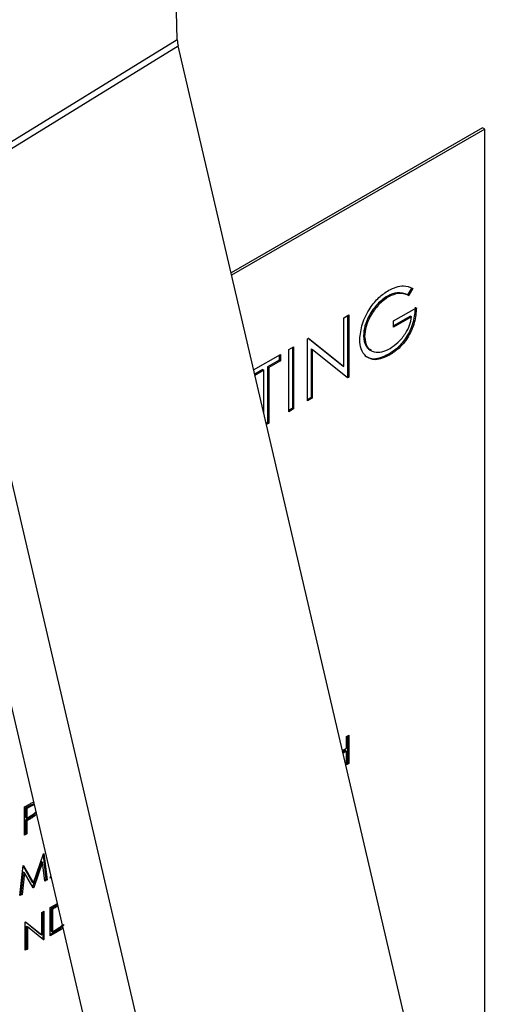
# Paper-space layout 'Top Level(2)' of a CAD drawing. Units: inches. Extents: x 0.1 to 10.8, y 0.2 to 8.4.
# Drawn here: x 7.5 to 7.6, y 2.1 to 2.3 of the extents above; entities that cross this region are included whole.
import ezdxf

# ---------------------------------------------------------------- set-up
doc = ezdxf.new("R2010")
doc.units = ezdxf.units.IN
doc.header["$MEASUREMENT"] = 0

psp = doc.layouts.new('Top Level(2)')

# ---------------------------------------------------------------- linework, layer by layer
at = {"color": 7, "linetype": 'Continuous', "lineweight": 25}
for p, q in [((7.503769201366882, 2.249733299657922), (7.503214110544251, 2.268909060443445)), ((7.503769201366882, 2.249733299657922), (7.459598894479997, 2.222557335674515)), ((7.459756961169303, 2.22139362241123), (7.503927268056188, 2.248569586394637)), ((7.569030977332901, 1.969408767286917), (7.503927268056188, 2.248569586394637)), ((7.561221813392993, 2.233180235482909), (7.513888730852884, 2.205855428557373)), ((7.561663755131234, 2.232925107947964), (7.513993608788295, 2.205405718230866)), ((7.561663755131234, 2.232925107947964), (7.561221813392993, 2.233180235482909)), ((7.561663755131234, 2.003273004605097), (7.561663755131234, 2.232925107947964)), ((7.449178854288578, 2.22430837845364), (7.514282563565292, 1.94514755934592)), ((7.459756961169303, 2.22139362241123), (7.524860670446016, 1.942232803303509)), ((7.547897694928988, 2.203036315002805), (7.547118630967344, 2.201733792596392)), ((7.548118665798109, 2.202908751235332), (7.547339601836465, 2.20160622882892)), ((7.543316636529529, 2.201488155593287), (7.543537607398651, 2.201360591825814)), ((7.547118630967344, 2.201733792596392), (7.547339601836465, 2.20160622882892)), ((7.544483033977103, 2.196808447227087), (7.548767885766145, 2.199282039513009)), ((7.535134266437378, 2.197409080656373), (7.536043174392629, 2.197933782050356)), ((7.535134266437378, 2.188204228583449), (7.535134266437378, 2.197409080656373)), ((7.535822203523508, 2.197806218282884), (7.535822203523508, 2.186366099814257)), ((7.536043174392629, 2.197933782050356), (7.536043174392629, 2.186238536046785)), ((7.547638006941773, 2.197685389475875), (7.544483033977103, 2.195864062351409)), ((7.547858977810893, 2.197557825708402), (7.544483033977103, 2.195608934816465)), ((7.544483033977103, 2.195608934816465), (7.544483033977103, 2.196808447227087)), ((7.547638006941773, 2.197685389475875), (7.547858977810893, 2.197557825708402)), ((7.528252534776191, 2.1934363415305), (7.528443243141802, 2.193546435126559)), ((7.528252534776191, 2.181741095526928), (7.528252534776191, 2.1934363415305)), ((7.528407724930272, 2.193525930899487), (7.534913295568257, 2.188331792350922)), ((7.528443243141802, 2.193546435126559), (7.535134266437378, 2.188204228583449)), ((7.538808615376476, 2.193989283230882), (7.539029586245597, 2.193861719463409)), ((7.524746746948794, 2.191412493296564), (7.525655654904045, 2.191937194690547)), ((7.524746746948794, 2.179717247292992), (7.524746746948794, 2.191412493296564)), ((7.525434684034924, 2.191809630923075), (7.525434684034924, 2.180369512454448)), ((7.525655654904045, 2.191937194690547), (7.525655654904045, 2.180241948686976)), ((7.528940471862321, 2.191577127582214), (7.528940471862321, 2.182393360688383)), ((7.528940471862321, 2.191577127582214), (7.529161442731442, 2.191449563814742)), ((7.529161442731442, 2.191449563814742), (7.529161442731442, 2.182265796920911)), ((7.535836235527817, 2.186119072782976), (7.529161442731442, 2.191449563814742)), ((7.518145701842045, 2.187601791069516), (7.523188619025507, 2.190513005192593)), ((7.522967648156385, 2.189441056549442), (7.520760300265061, 2.188166781735483)), ((7.523188619025507, 2.18931349278197), (7.520981271134182, 2.188039217968011)), ((7.522967648156385, 2.19038544142512), (7.522967648156385, 2.189441056549442)), ((7.522967648156385, 2.189441056549442), (7.523188619025507, 2.18931349278197)), ((7.523188619025507, 2.190513005192593), (7.523188619025507, 2.18931349278197)), ((7.543529661831542, 2.19051564268424), (7.543750632700663, 2.190388078916768)), ((7.51985139230981, 2.1876420803415), (7.518339810909921, 2.186769462973527)), ((7.52007236317893, 2.187514516574028), (7.518392249877626, 2.186544607810273)), ((7.51985139230981, 2.1876420803415), (7.52007236317893, 2.187514516574028)), ((7.52007236317893, 2.179340382266185), (7.52007236317893, 2.187514516574028)), ((7.520760300265061, 2.188166781735483), (7.520760300265061, 2.177671048142534)), ((7.520760300265061, 2.188166781735483), (7.520981271134182, 2.188039217968011)), ((7.520981271134182, 2.188039217968011), (7.520981271134182, 2.177543484375062)), ((7.534913295568257, 2.188331792350922), (7.535134266437378, 2.188204228583449)), ((7.535822203523508, 2.186366099814257), (7.535650807973733, 2.186267155269465)), ((7.535822203523508, 2.186366099814257), (7.536043174392629, 2.186238536046785)), ((7.536043174392629, 2.186238536046785), (7.535836235527817, 2.186119072782976)), ((7.528940471862321, 2.182393360688383), (7.528252534776191, 2.181996223061872)), ((7.529161442731442, 2.182265796920911), (7.528252534776191, 2.181741095526928)), ((7.528940471862321, 2.182393360688383), (7.529161442731442, 2.182265796920911)), ((7.525434684034924, 2.180369512454448), (7.524746746948794, 2.179972374827937)), ((7.525655654904045, 2.180241948686976), (7.524746746948794, 2.179717247292992)), ((7.525434684034924, 2.180369512454448), (7.525655654904045, 2.180241948686976)), ((7.520760300265061, 2.177671048142534), (7.520497106221248, 2.177519109455146)), ((7.520981271134182, 2.177543484375062), (7.520549545188953, 2.177294254291893)), ((7.520760300265061, 2.177671048142534), (7.520981271134182, 2.177543484375062)), ((7.535635936412679, 2.118547183523226), (7.536049076392338, 2.118785684156855)), ((7.535635936412679, 2.116366251867548), (7.535635936412679, 2.118547183523226)), ((7.535828105523218, 2.118658120389383), (7.535828105523218, 2.113597227013613)), ((7.536049076392338, 2.118785684156855), (7.536049076392338, 2.11346966324614)), ((7.534862788151473, 2.115919922876734), (7.535635936412679, 2.116366251867548)), ((7.535414965543558, 2.115948582721102), (7.534922416472668, 2.115664240194878)), ((7.535635936412679, 2.115821018953629), (7.534974855440374, 2.115439385031624)), ((7.535414965543558, 2.115948582721102), (7.535635936412679, 2.115821018953629)), ((7.535635936412679, 2.113231162612512), (7.535635936412679, 2.115821018953629)), ((7.535828105523218, 2.113597227013613), (7.535635936412679, 2.113486290147457)), ((7.536049076392338, 2.11346966324614), (7.535635936412679, 2.113231162612512)), ((7.535828105523218, 2.113597227013613), (7.536049076392338, 2.11346966324614)), ((7.476793518226512, 2.105898347904809), (7.476056525653491, 2.105601095629368)), ((7.475022399396905, 2.105294212627671), (7.475925220914956, 2.105815400396248)), ((7.475022399396905, 2.099978191716957), (7.475022399396905, 2.105294212627671)), ((7.476056525653491, 2.105601095629368), (7.475214568507444, 2.105115044114853)), ((7.475214568507444, 2.105115044114853), (7.475214568507444, 2.103343037144615)), ((7.475214568507444, 2.105115044114853), (7.475435539376565, 2.10498748034738)), ((7.476277496522612, 2.105473531861897), (7.475435539376565, 2.10498748034738)), ((7.475435539376565, 2.10498748034738), (7.475435539376565, 2.103215473377143)), ((7.476056525653491, 2.105601095629368), (7.476277496522612, 2.105473531861897)), ((7.476839707890626, 2.105700289382309), (7.476277496522612, 2.105473531861897)), ((7.475214568507444, 2.103343037144615), (7.475435539376565, 2.103215473377143)), ((7.475543789428735, 2.102987859423119), (7.475214568507444, 2.102797804230696)), ((7.475214568507444, 2.102797804230696), (7.475214568507444, 2.100344256118058)), ((7.475214568507444, 2.102797804230696), (7.475435539376565, 2.102670240463223)), ((7.475435539376565, 2.103215473377143), (7.476241531211883, 2.103669048571328)), ((7.475764760297857, 2.102860295655646), (7.475435539376565, 2.102670240463223)), ((7.475435539376565, 2.102670240463223), (7.475435539376565, 2.100216692350586)), ((7.475543789428735, 2.102987859423119), (7.475764760297857, 2.102860295655646)), ((7.476715889683528, 2.103751820956413), (7.47693686055265, 2.103624257188941)), ((7.477250092523692, 2.103940584573031), (7.47693686055265, 2.103624257188941)), ((7.475214568507444, 2.100344256118058), (7.475022399396905, 2.100233319251902)), ((7.475214568507444, 2.100344256118058), (7.475435539376565, 2.100216692350586)), ((7.475435539376565, 2.100216692350586), (7.475022399396905, 2.099978191716957)), ((7.478195078360702, 2.095020777888963), (7.476541694683351, 2.090260481234864)), ((7.47670446931409, 2.091034148005529), (7.478600486720743, 2.096490558867645)), ((7.478416049229823, 2.094893214121491), (7.476754267436639, 2.090108738250402)), ((7.478195078360702, 2.095020777888963), (7.478416049229823, 2.094893214121491)), ((7.47885685483312, 2.091322536117977), (7.478416049229823, 2.094893214121491)), ((7.478496353673244, 2.0961908819293), (7.479050868318568, 2.09168966525405)), ((7.478600486720743, 2.096490558867645), (7.478660428905291, 2.096525162754221)), ((7.478660428905291, 2.096525162754221), (7.47927183918769, 2.091562101486578)), ((7.474137099440491, 2.088597879325763), (7.474744820973071, 2.094264730409606)), ((7.474771918529236, 2.093053149046034), (7.474332035113394, 2.088965540829321)), ((7.474992889398358, 2.092925585278561), (7.474553005982514, 2.088837977061849)), ((7.474734266855143, 2.094166315903265), (7.47648349844497, 2.091161711773001)), ((7.474744820973071, 2.094264730409606), (7.474803840970165, 2.094298801928695)), ((7.474771918529236, 2.093053149046034), (7.474992889398358, 2.092925585278561)), ((7.474803840970165, 2.094298801928695), (7.47670446931409, 2.091034148005529)), ((7.476661126503725, 2.090054969134339), (7.474992889398358, 2.092925585278561)), ((7.47648349844497, 2.091161711773001), (7.47670446931409, 2.091034148005529)), ((7.479050868318568, 2.09168966525405), (7.478827454245717, 2.091560691055086)), ((7.47927183918769, 2.091562101486578), (7.47885685483312, 2.091322536117977)), ((7.479050868318568, 2.09168966525405), (7.47927183918769, 2.091562101486578)), ((7.479862039158632, 2.091902816677476), (7.479976825913092, 2.092248514567654)), ((7.480034260612196, 2.092002238006376), (7.479862039158632, 2.091902816677476)), ((7.479981821644491, 2.09222709316963), (7.479966841638737, 2.092218445396381)), ((7.476567080207485, 2.090216799137652), (7.476754267436639, 2.090108738250402)), ((7.476754267436639, 2.090108738250402), (7.476661126503725, 2.090054969134339)), ((7.474553005982514, 2.088837977061849), (7.474137099440491, 2.088597879325763)), ((7.474332035113394, 2.088965540829321), (7.474166265333392, 2.088869843972291)), ((7.474332035113394, 2.088965540829321), (7.474553005982514, 2.088837977061849)), ((7.478268499237087, 2.085429666967918), (7.478681639216748, 2.085668167601547)), ((7.478460668347626, 2.085540603834075), (7.478460668347626, 2.080479710458305)), ((7.478681639216748, 2.085668167601547), (7.478681639216748, 2.080352146690833)), ((7.479862039158632, 2.086349597983344), (7.480791604112865, 2.086886224409008)), ((7.479862039158632, 2.081033577072629), (7.479862039158632, 2.086349597983344)), ((7.480377896065734, 2.086357290458033), (7.480054208269171, 2.086170429470525)), ((7.480054208269171, 2.086170429470525), (7.480054208269171, 2.081944874387649)), ((7.480054208269171, 2.086170429470525), (7.480275179138292, 2.086042865703053)), ((7.480598866934856, 2.086229726690561), (7.480275179138292, 2.086042865703053)), ((7.480275179138292, 2.086042865703053), (7.480275179138292, 2.081817310620177)), ((7.480377896065734, 2.086357290458033), (7.480598866934856, 2.086229726690561)), ((7.480791604112865, 2.086886224409008), (7.48117977414958, 2.087090344337835)), ((7.475140439391094, 2.083623876456158), (7.475227125011825, 2.083673918999821)), ((7.475140439391094, 2.078307855545443), (7.475140439391094, 2.083623876456158)), ((7.475191606800296, 2.083653414772749), (7.478047528367966, 2.08137320706588)), ((7.475227125011825, 2.083673918999821), (7.478268499237087, 2.081245643298407)), ((7.478268499237087, 2.081245643298407), (7.478268499237087, 2.085429666967918)), ((7.475332608501633, 2.08284835944374), (7.475332608501633, 2.078673919946544)), ((7.475332608501633, 2.08284835944374), (7.475553579370753, 2.082720795676268)), ((7.475553579370753, 2.082720795676268), (7.475553579370753, 2.078546356179072)), ((7.478587576096379, 2.080297845207283), (7.475553579370753, 2.082720795676268)), ((7.481067692281773, 2.081984713340601), (7.479862039158632, 2.081288704607573)), ((7.481288663150893, 2.081857149573128), (7.479862039158632, 2.081033577072629)), ((7.480054208269171, 2.081944874387649), (7.480275179138292, 2.081817310620177)), ((7.480275179138292, 2.081817310620177), (7.480803592549775, 2.082122357189528)), ((7.481067692281773, 2.081984713340601), (7.481288663150893, 2.081857149573128)), ((7.478047528367966, 2.08137320706588), (7.478268499237087, 2.081245643298407)), ((7.478460668347626, 2.080479710458305), (7.478402148542294, 2.080445927693773)), ((7.478460668347626, 2.080479710458305), (7.478681639216748, 2.080352146690833)), ((7.478681639216748, 2.080352146690833), (7.478587576096379, 2.080297845207283)), ((7.475332608501633, 2.078673919946544), (7.475140439391094, 2.078562983080388)), ((7.475553579370753, 2.078546356179072), (7.475140439391094, 2.078307855545443)), ((7.475332608501633, 2.078673919946544), (7.475553579370753, 2.078546356179072))]:
    psp.add_line(p, q, dxfattribs=at)
psp.add_arc((7.509667476475819, 2.249941868218609), 0.005901961547249302, 182.0251888888841, 193.4450582505875, dxfattribs=at)
for points, knots in [([(7.538120678290347, 2.193290162115886), (7.538220514708224, 2.194264452568183), (7.538420149156368, 2.196212658853133), (7.539877361107703, 2.199109926657429), (7.541693592954244, 2.201321427804953), (7.542942988365482, 2.202158766228645), (7.543568039584652, 2.202577672363467)], [0, 0, 0, 0, 0.2795896584605823, 0.5590718132723359, 0.7794111470223594, 1, 1, 1, 1]), ([(7.543568039584652, 2.202577672363467), (7.544531955883257, 2.202995552530738), (7.54625761385254, 2.203743665454961), (7.547548736947327, 2.203164435501871), (7.548118665798109, 2.202908751235332)], [0, 0, 0, 0, 0.558578997554889, 1, 1, 1, 1]), ([(7.543316636529529, 2.201488155593287), (7.542676014429166, 2.201028250529546), (7.541395090574018, 2.200108670379382), (7.539898998081532, 2.197996409186634), (7.538979326516398, 2.195833877466845), (7.538865507050885, 2.194604017891642), (7.538808615376476, 2.193989283230882)], [0, 0, 0, 0, 0.2798474118365313, 0.5595548848846483, 0.7798473225048538, 1, 1, 1, 1]), ([(7.543537607398651, 2.201360591825814), (7.542896985298288, 2.200900686762073), (7.541616061443139, 2.19998110661191), (7.540119968950653, 2.197868845419161), (7.539200297385519, 2.195706313699373), (7.539086477920006, 2.19447645412417), (7.539029586245597, 2.193861719463409)], [0, 0, 0, 0, 0.2798474118365313, 0.5595548848846483, 0.7798473225048538, 1, 1, 1, 1]), ([(7.547118630967344, 2.201733792596392), (7.546492447777645, 2.201967073241508), (7.545373943269989, 2.202383765125615), (7.543945417090284, 2.201761883303831), (7.543316636529529, 2.201488155593287)], [0, 0, 0, 0, 0.5598396657435771, 1, 1, 1, 1]), ([(7.547339601836465, 2.20160622882892), (7.546713418646766, 2.201839509474036), (7.545594914139109, 2.202256201358143), (7.544166387959404, 2.201634319536359), (7.543537607398651, 2.201360591825814)], [0, 0, 0, 0, 0.5598396657435771, 1, 1, 1, 1]), ([(7.548546914897025, 2.199409603280481), (7.548484546458369, 2.198490472963612), (7.548360106591444, 2.196656589403482), (7.547078522190329, 2.193831489431923), (7.545328099826864, 2.191695717100387), (7.544129708316886, 2.190909372970019), (7.543529661831542, 2.19051564268424)], [0, 0, 0, 0, 0.2803512247616977, 0.5593673636011202, 0.7793708795520269, 1, 1, 1, 1]), ([(7.548767885766145, 2.199282039513009), (7.548705517327491, 2.19836290919614), (7.548581077460564, 2.196529025636011), (7.54729949305945, 2.19370392566445), (7.545549070695985, 2.191568153332915), (7.544350679186006, 2.190781809202547), (7.543750632700663, 2.190388078916768)], [0, 0, 0, 0, 0.2803512247616977, 0.5593673636011202, 0.7793708795520269, 1, 1, 1, 1]), ([(7.543829756384268, 2.191633268457671), (7.544352336427465, 2.191981173599067), (7.545396387096382, 2.192676245292526), (7.546679636266932, 2.194286778311471), (7.547568557413975, 2.196001956744691), (7.547762166512005, 2.197039178613102), (7.547858977810893, 2.197557825708402)], [0, 0, 0, 0, 0.2802536662187513, 0.5599123646048214, 0.7799408393449461, 1, 1, 1, 1]), ([(7.539362311479215, 2.190066356006029), (7.538962552548501, 2.190504277190824), (7.538247824992717, 2.191287234903549), (7.538159570560486, 2.192677496708447), (7.538120678290347, 2.193290162115886)], [0, 0, 0, 0, 0.559316522053455, 1, 1, 1, 1]), ([(7.538808615376476, 2.193989283230882), (7.538897646672289, 2.193251044387878), (7.539055510495928, 2.19194205292086), (7.539944090947287, 2.191505454704129), (7.540331533980371, 2.191315087093554)], [0, 0, 0, 0, 0.5639752905997916, 1, 1, 1, 1]), ([(7.539029586245597, 2.193861719463409), (7.539133189797274, 2.19314837781939), (7.539340568224353, 2.191720514915911), (7.540684574042889, 2.190862067416981), (7.542246005291204, 2.190863841777642), (7.543301750709655, 2.191376749832344), (7.543829756384268, 2.191633268457671)], [0, 0, 0, 0, 0.2790613554895527, 0.5585841800191595, 0.7792364960910597, 1, 1, 1, 1]), ([(7.543529661831542, 2.19051564268424), (7.542583715851965, 2.190069138775684), (7.540893371589519, 2.189271265180064), (7.539677006631591, 2.189911827321321), (7.539141340610095, 2.190193919773501)], [0, 0, 0, 0, 0.5596173516801558, 1, 1, 1, 1]), ([(7.543750632700663, 2.190388078916768), (7.542804686721086, 2.189941575008212), (7.54111434245864, 2.189143701412591), (7.539897977500711, 2.189784263553848), (7.539362311479215, 2.190066356006029)], [0, 0, 0, 0, 0.5596173516801558, 1, 1, 1, 1]), ([(7.475925220914956, 2.105815400396248), (7.476122151425699, 2.105931795786335), (7.476387091338204, 2.106088387999238), (7.476649305698142, 2.106199563833768), (7.476716615457494, 2.106228102387757)], [0, 0, 0, 0, 0.7433025431305025, 1, 1, 1, 1]), ([(7.476241531211883, 2.103669048571328), (7.476526813454792, 2.103823720594535), (7.476855674475079, 2.104002019807423), (7.477107684681702, 2.104360519085434), (7.477141079629762, 2.10440802535484)], [0, 0, 0, 0, 0.8674857319972039, 1, 1, 1, 1]), ([(7.477173529072379, 2.104268884081921), (7.477132983946474, 2.104206838808486), (7.47700044034451, 2.104004010383559), (7.476832474634564, 2.103855146993028), (7.476715889683528, 2.103751820956413)], [0, 0, 0, 0, 0.3059002871862365, 1, 1, 1, 1]), ([(7.476715889683528, 2.103751820956413), (7.476498007805314, 2.103594392380221), (7.476108720455319, 2.103313116334038), (7.475716490532397, 2.103087291433126), (7.475543789428735, 2.102987859423119)], [0, 0, 0, 0, 0.5596942161517948, 0.9999999999999999, 0.9999999999999999, 0.9999999999999999, 0.9999999999999999]), ([(7.47693686055265, 2.103624257188941), (7.476718978674436, 2.10346682861275), (7.47632969132444, 2.103185552566565), (7.475937461401517, 2.102959727665654), (7.475764760297857, 2.102860295655646)], [0, 0, 0, 0, 0.5596942161517948, 0.9999999999999999, 0.9999999999999999, 0.9999999999999999, 0.9999999999999999]), ([(7.481247441087408, 2.086800192547704), (7.481166537680097, 2.086768400956371), (7.480879119578801, 2.086655457891028), (7.480587459029376, 2.086481955102231), (7.480377896065734, 2.086357290458033)], [0, 0, 0, 0, 0.2814833406331082, 1, 1, 1, 1]), ([(7.481293958919944, 2.086600726858601), (7.481271105661947, 2.086591462785936), (7.481041552854985, 2.086498408487753), (7.480808614753476, 2.086357030086268), (7.480598866934856, 2.086229726690561)], [0, 0, 0, 0, 0.09955555891677208, 1, 1, 1, 1]), ([(7.480803592549775, 2.082122357189528), (7.481051609167687, 2.082264744271563), (7.481494159141462, 2.08251881353495), (7.48192858975106, 2.082865079486133), (7.482119554047486, 2.083017288912179)], [0, 0, 0, 0, 0.5604262402181548, 0.9999999999999999, 0.9999999999999999, 0.9999999999999999, 0.9999999999999999]), ([(7.48242008871365, 2.083136304277661), (7.482242748594276, 2.082924141455569), (7.481823177859765, 2.082422183345841), (7.481344212927101, 2.082144834846139), (7.481067692281773, 2.081984713340601)], [0, 0, 0, 0, 0.4226703742397183, 1, 1, 1, 1]), ([(7.482235580205129, 2.082563110996433), (7.482190193213153, 2.082511617914028), (7.481899529268285, 2.08218184980618), (7.481568230133979, 2.082005750816472), (7.481288663150893, 2.081857149573128)], [0, 0, 0, 0, 0.1561493703586538, 1, 1, 1, 1])]:
    psp.add_open_spline(points, degree=3, knots=knots, dxfattribs=at)

doc.saveas('drawing.dxf')
